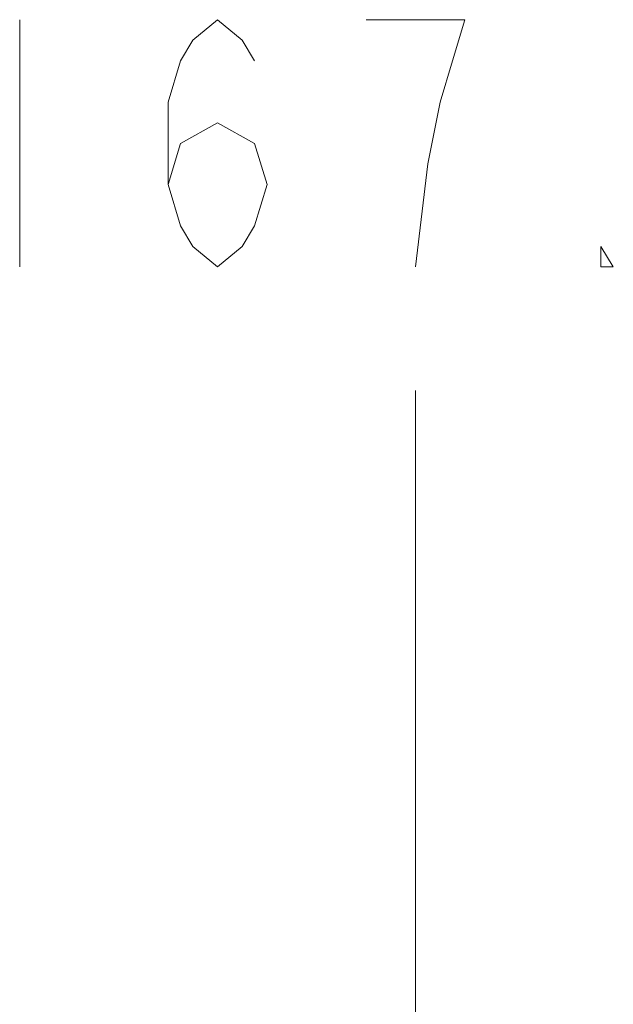
# Model space of a CAD drawing. Units: inches. Extents: x 70 to 722, y 83 to 528.
# Drawn here: x 450 to 481, y 356 to 408 of the extents above; entities that cross this region are included whole.
import ezdxf

# ---------------------------------------------------------------- set-up
doc = ezdxf.new("R2010")
doc.units = ezdxf.units.IN
doc.header["$MEASUREMENT"] = 0
doc.layers.add('Layer 1', color=7, linetype='Continuous')

msp = doc.modelspace()

# ---------------------------------------------------------------- linework, layer by layer
at = {"layer": 'Layer 1', "color": 179, "lineweight": 20, "true_color": 0x1f1a17}
for points in [[(449.612, 408.441), (449.612, 395.24)], [(449.612, 408.441), (449.612, 395.24)], [(449.612, 408.441), (449.612, 395.24)], [(449.612, 408.441), (449.612, 395.24)], [(449.612, 408.441), (449.612, 395.24)], [(449.612, 408.441), (449.612, 395.24)], [(449.612, 408.441), (449.612, 395.24)], [(449.612, 408.441), (449.612, 395.24)], [(449.612, 408.441), (449.612, 395.24)], [(449.612, 408.441), (449.612, 395.24)], [(449.612, 408.441), (449.612, 395.24)], [(449.612, 408.441), (449.612, 395.24)], [(449.612, 408.441), (449.612, 395.24)], [(449.612, 408.441), (449.612, 395.24)], [(449.612, 408.441), (449.612, 395.24)], [(449.612, 408.441), (449.612, 395.24)], [(449.612, 408.441), (449.612, 395.24)], [(449.612, 408.441), (449.612, 395.24)], [(449.612, 408.441), (449.612, 395.24)], [(449.612, 408.441), (449.612, 395.24)], [(449.612, 408.441), (449.612, 395.24)], [(457.533, 399.64), (458.192, 401.84), (460.172, 402.94), (462.152, 401.84), (462.813, 399.64), (462.152, 397.44), (461.493, 396.339), (460.172, 395.24), (458.854, 396.339), (458.192, 397.44), (457.533, 399.64), (457.533, 404.04), (458.192, 406.241), (458.854, 407.341), (460.172, 408.441), (461.493, 407.341), (462.152, 406.241)], [(470.734, 395.24), (471.394, 400.74), (472.053, 404.04), (472.714, 406.241), (473.374, 408.441), (468.095, 408.441)], [(481.294, 395.24), (480.635, 395.24), (480.635, 396.339), (481.294, 395.24)], [(470.734, 327.665), (470.734, 388.639)], [(470.734, 327.665), (470.734, 388.639)], [(470.734, 327.665), (470.734, 388.639)], [(470.734, 327.665), (470.734, 388.639)], [(470.734, 327.665), (470.734, 388.639)], [(470.734, 327.665), (470.734, 388.639)], [(470.734, 327.665), (470.734, 388.639)], [(470.734, 327.665), (470.734, 388.639)], [(470.734, 327.665), (470.734, 388.639)], [(470.734, 327.665), (470.734, 388.639)], [(470.734, 327.665), (470.734, 388.639)], [(470.734, 327.665), (470.734, 388.639)], [(470.734, 327.665), (470.734, 388.639)], [(470.734, 327.665), (470.734, 388.639)], [(470.734, 327.665), (470.734, 388.639)], [(470.734, 327.665), (470.734, 388.639)], [(470.734, 327.665), (470.734, 388.639)], [(470.734, 327.665), (470.734, 388.639)], [(470.734, 327.665), (470.734, 388.639)], [(470.734, 327.665), (470.734, 388.639)], [(470.734, 327.665), (470.734, 388.639)]]:
    msp.add_lwpolyline(points, dxfattribs=at)

doc.saveas('drawing.dxf')
